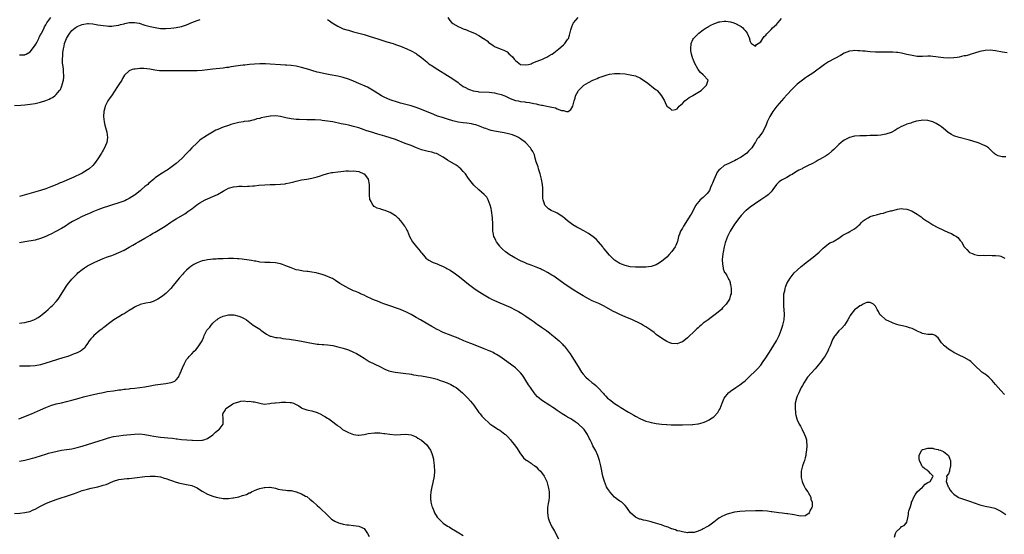
# Model space of a CAD drawing. Units: inches. Extents: x 2586000 to 2589000, y 1491000 to 1494000.
# Drawn here: x 2587001 to 2587378, y 1492307 to 1492504 of the extents above; entities that cross this region are included whole.
import ezdxf

# ---------------------------------------------------------------- set-up
doc = ezdxf.new("R2010")
doc.units = ezdxf.units.IN
doc.header["$MEASUREMENT"] = 0
doc.layers.add('LD25861491_10ft', color=60, linetype='Continuous')

msp = doc.modelspace()

# ---------------------------------------------------------------- linework, layer by layer
at = {"layer": 'LD25861491_10ft'}
for points, elevation in [([(2586999, 1492471.3), (2587001.43, 1492471.43), (2587003, 1492471.53), (2587005, 1492471.74), (2587007, 1492472.04), (2587009, 1492472.5), (2587011, 1492473.17), (2587012.31, 1492473.69), (2587013, 1492474.07), (2587013.64, 1492474.36), (2587014.48, 1492475), (2587015, 1492475.44), (2587016.32, 1492477), (2587016.6, 1492477.4), (2587017, 1492478.42), (2587017.19, 1492478.81), (2587017.25, 1492479), (2587017.31, 1492479.31), (2587017.76, 1492481), (2587017.88, 1492482.12), (2587017.9, 1492483), (2587017.78, 1492483.78), (2587017.77, 1492485), (2587017.73, 1492486.27), (2587017.47, 1492487.47), (2587017.45, 1492489), (2587017.56, 1492490.44), (2587017.52, 1492491), (2587017.56, 1492491.56), (2587017.78, 1492493), (2587018.03, 1492493.97), (2587018.24, 1492495), (2587018.99, 1492497), (2587019.77, 1492498.23), (2587020.27, 1492499), (2587021, 1492499.98), (2587022.27, 1492501), (2587023, 1492501.55), (2587025, 1492502.36), (2587025.54, 1492502.46), (2587027, 1492502.67), (2587027.33, 1492502.67), (2587029, 1492502.55), (2587030.31, 1492502.31), (2587031, 1492502.23), (2587033, 1492501.89), (2587034.25, 1492501.75), (2587035, 1492501.68), (2587036.28, 1492501.72), (2587037, 1492501.75), (2587039, 1492502.12), (2587039.71, 1492502.29), (2587041, 1492502.63), (2587041.32, 1492502.68), (2587043, 1492503.06), (2587045, 1492503.11), (2587046.78, 1492502.78), (2587049, 1492502.11), (2587051, 1492501.55), (2587053, 1492501.11), (2587055, 1492500.84), (2587057, 1492500.75), (2587059, 1492500.86), (2587060.12, 1492501), (2587061, 1492501.13), (2587063, 1492501.57), (2587065, 1492502.23), (2587067, 1492503.07), (2587069, 1492503.82), (2587070.24, 1492504.24)], 10890), ([(2587001, 1492490.67), (2587003, 1492490.74), (2587003.17, 1492490.83), (2587003.45, 1492491), (2587005, 1492491.86), (2587005.96, 1492493), (2587007, 1492494.37), (2587007.23, 1492494.77), (2587007.68, 1492495.68), (2587008.31, 1492497), (2587008.49, 1492497.51), (2587009, 1492498.3), (2587009.23, 1492498.77), (2587009.38, 1492499), (2587009.86, 1492499.86), (2587010.44, 1492501), (2587010.59, 1492501.41), (2587011, 1492502.16), (2587011.24, 1492502.76), (2587011.41, 1492503), (2587013, 1492504.99)], 10880), ([(2587119, 1492504.18), (2587119.79, 1492503.79), (2587120.71, 1492503), (2587121.47, 1492502.53), (2587123, 1492501.63), (2587124.19, 1492501), (2587125, 1492500.72), (2587126.34, 1492500.34), (2587127, 1492500.13), (2587129, 1492499.55), (2587129.42, 1492499.42), (2587133, 1492498.45), (2587135, 1492497.83), (2587138.64, 1492496.64), (2587140.16, 1492496.16), (2587141, 1492495.93), (2587141.7, 1492495.7), (2587144.12, 1492495), (2587145, 1492494.71), (2587147, 1492493.98), (2587149.44, 1492493), (2587151, 1492492.23), (2587153, 1492491.14), (2587153.22, 1492491), (2587155, 1492489.7), (2587155.8, 1492489), (2587156.46, 1492488.46), (2587157, 1492488.05), (2587157.55, 1492487.55), (2587158.25, 1492487), (2587158.69, 1492486.69), (2587161.24, 1492485), (2587165, 1492482.73), (2587167, 1492481.46), (2587169, 1492480.02), (2587169.57, 1492479.57), (2587170.33, 1492479), (2587171, 1492478.56), (2587171.91, 1492478.09), (2587173, 1492477.48), (2587173.34, 1492477.34), (2587174.86, 1492476.86), (2587176.58, 1492476.58), (2587177, 1492476.53), (2587181, 1492476.34), (2587183, 1492476.1), (2587183.91, 1492475.91), (2587185, 1492475.64), (2587185.48, 1492475.48), (2587187, 1492474.9), (2587189, 1492473.96), (2587191, 1492473.21), (2587192.08, 1492473), (2587193, 1492472.8), (2587194.64, 1492472.64), (2587195, 1492472.58), (2587196.4, 1492472.4), (2587198.05, 1492472.05), (2587199, 1492471.83), (2587199.69, 1492471.69), (2587201, 1492471.41), (2587201.37, 1492471.37), (2587203.04, 1492471.04), (2587205, 1492470.61), (2587206.35, 1492470.35), (2587207, 1492470), (2587208.65, 1492469.35), (2587209, 1492469.3), (2587209.39, 1492469.39), (2587210.63, 1492469), (2587210.95, 1492468.95), (2587211, 1492468.9), (2587211.17, 1492469), (2587212.26, 1492469.74), (2587213, 1492470.99), (2587213.5, 1492473), (2587213.91, 1492474.09), (2587214.06, 1492475), (2587215, 1492476.71), (2587215.18, 1492477), (2587217, 1492478.82), (2587217.25, 1492479), (2587219, 1492480.13), (2587220.69, 1492481), (2587221, 1492481.14), (2587222.35, 1492481.65), (2587223, 1492481.93), (2587223.8, 1492482.2), (2587225, 1492482.66), (2587226.1, 1492483), (2587227, 1492483.25), (2587229, 1492483.53), (2587231, 1492483.51), (2587233, 1492483.34), (2587235, 1492483.07), (2587237, 1492482.59), (2587239, 1492481.7), (2587241.77, 1492479.77), (2587243.94, 1492478.06), (2587245, 1492477.24), (2587245.15, 1492477.15), (2587245.31, 1492477), (2587246.12, 1492476.12), (2587247.04, 1492475), (2587248.1, 1492473), (2587248.35, 1492472.35), (2587249, 1492471.05), (2587250.18, 1492470.18), (2587251, 1492469.5), (2587252.29, 1492469.71), (2587253, 1492470), (2587253.77, 1492471), (2587255, 1492472.04), (2587255.95, 1492473), (2587256.51, 1492473.49), (2587257, 1492473.82), (2587257.65, 1492474.35), (2587258.81, 1492475), (2587259, 1492475.14), (2587262.22, 1492477), (2587263, 1492477.8), (2587263.57, 1492478.43), (2587264.28, 1492479), (2587264.91, 1492480.91), (2587264.93, 1492481), (2587263.01, 1492483), (2587261.96, 1492483.96), (2587261, 1492485.08), (2587259.62, 1492487.62), (2587259.06, 1492489), (2587259, 1492489.16), (2587258.47, 1492491), (2587258.28, 1492492.28), (2587258.19, 1492493), (2587258.36, 1492495), (2587259, 1492496.53), (2587259.22, 1492497), (2587260.1, 1492497.9), (2587261.27, 1492499), (2587263, 1492500.22), (2587264.06, 1492501), (2587264.65, 1492501.35), (2587265, 1492501.59), (2587265.95, 1492502.05), (2587267, 1492502.61), (2587267.31, 1492502.69), (2587268.11, 1492503), (2587269, 1492503.29), (2587269.36, 1492503.36), (2587271, 1492503.58), (2587271.61, 1492503.61), (2587273.41, 1492503.41), (2587274.69, 1492503), (2587275, 1492502.87), (2587275.3, 1492502.7), (2587277, 1492501.78), (2587277.5, 1492501.5), (2587278.11, 1492501), (2587278.57, 1492500.57), (2587279, 1492500), (2587279.48, 1492499.48), (2587279.8, 1492499), (2587280.66, 1492497), (2587280.71, 1492496.71), (2587281, 1492495.75), (2587281.24, 1492495.24), (2587281.51, 1492495), (2587283, 1492493.95), (2587283.4, 1492494.6), (2587284.03, 1492495), (2587285, 1492495.73), (2587285.82, 1492497), (2587286.3, 1492497.7), (2587287, 1492498.26), (2587287.29, 1492498.71), (2587287.55, 1492499), (2587289, 1492500.4), (2587289.58, 1492501), (2587290.3, 1492501.7), (2587291, 1492502.38), (2587293, 1492504.58)], 10890), ([(2587165.1, 1492505), (2587165.88, 1492503.88), (2587166.57, 1492503), (2587167, 1492502.72), (2587169, 1492501.59), (2587170.24, 1492501), (2587171, 1492500.69), (2587172.25, 1492500.25), (2587173, 1492499.93), (2587173.7, 1492499.7), (2587175.26, 1492499), (2587177, 1492498.09), (2587178.8, 1492497), (2587178.91, 1492496.91), (2587179, 1492496.82), (2587180.11, 1492496.11), (2587181, 1492495.2), (2587181.14, 1492495.14), (2587181.33, 1492495), (2587182.37, 1492494.37), (2587183, 1492493.93), (2587185.19, 1492493), (2587186.51, 1492492.51), (2587187.82, 1492491.82), (2587188.65, 1492491), (2587189, 1492490.73), (2587189.9, 1492489.9), (2587190.46, 1492489), (2587191, 1492488.54), (2587193, 1492487.02), (2587195, 1492486.81), (2587196.01, 1492487), (2587197, 1492487.29), (2587197.43, 1492487.43), (2587199, 1492488.09), (2587200.71, 1492488.71), (2587201.38, 1492489), (2587202.44, 1492489.56), (2587203, 1492489.75), (2587203.75, 1492490.25), (2587205, 1492490.94), (2587205.09, 1492491), (2587207, 1492492.52), (2587207.65, 1492493), (2587208.37, 1492493.63), (2587209.47, 1492494.53), (2587209.96, 1492495), (2587211, 1492496.54), (2587211.29, 1492497), (2587211.79, 1492498.21), (2587212.22, 1492500.22), (2587212.44, 1492501), (2587212.58, 1492501.42), (2587213, 1492502.49), (2587213.23, 1492503), (2587215, 1492504.99)], 10880), ([(2587379.4, 1492491.4), (2587377.71, 1492491.71), (2587375, 1492492.26), (2587373, 1492492.51), (2587371, 1492492.4), (2587369, 1492491.91), (2587367, 1492491.28), (2587365.24, 1492490.76), (2587365, 1492490.73), (2587363.65, 1492490.35), (2587363, 1492490.28), (2587362, 1492490), (2587361, 1492489.85), (2587360.3, 1492489.7), (2587359, 1492489.51), (2587357, 1492489.37), (2587355, 1492489.5), (2587353, 1492489.83), (2587352.08, 1492489.92), (2587351, 1492490.09), (2587350.13, 1492490.13), (2587349, 1492490.12), (2587347, 1492490.03), (2587345.94, 1492490.06), (2587345, 1492490.05), (2587343.73, 1492490.27), (2587343, 1492490.37), (2587341, 1492490.87), (2587339, 1492491.32), (2587337.54, 1492491.54), (2587337, 1492491.6), (2587335.67, 1492491.67), (2587335, 1492491.69), (2587331, 1492491.66), (2587329, 1492491.72), (2587327, 1492491.84), (2587325.93, 1492491.93), (2587325, 1492492.03), (2587324.1, 1492492.1), (2587323, 1492492.24), (2587322.26, 1492492.26), (2587321, 1492492.36), (2587320.25, 1492492.25), (2587319, 1492492.12), (2587317, 1492491.35), (2587315.52, 1492490.48), (2587311, 1492487.99), (2587309.4, 1492487), (2587305, 1492483.69), (2587303.98, 1492483), (2587303, 1492482.37), (2587302.2, 1492481.8), (2587301, 1492481.01), (2587299, 1492479.39), (2587297, 1492477.54), (2587295, 1492475.39), (2587293.92, 1492474.08), (2587293, 1492473.02), (2587291.22, 1492471), (2587289.67, 1492469), (2587288.46, 1492467), (2587288.03, 1492465.97), (2587287.52, 1492465), (2587287, 1492463.49), (2587285.66, 1492461), (2587285, 1492460.13), (2587284.22, 1492459), (2587283.59, 1492458.41), (2587283, 1492457.24), (2587282.91, 1492457.09), (2587282.88, 1492457), (2587282.68, 1492456.68), (2587281.57, 1492455), (2587281.3, 1492454.7), (2587281, 1492454.32), (2587280.31, 1492453.69), (2587279.63, 1492453), (2587277.47, 1492451.47), (2587276.76, 1492451), (2587275.6, 1492450.4), (2587275, 1492450.06), (2587274.3, 1492449.7), (2587273, 1492449.15), (2587272.74, 1492449), (2587271, 1492448.17), (2587269.63, 1492447), (2587269, 1492446.43), (2587268.36, 1492445.64), (2587268.1, 1492445), (2587267, 1492442.74), (2587266.49, 1492441.51), (2587266.33, 1492441), (2587265.77, 1492439.77), (2587265.32, 1492438.68), (2587264.47, 1492437.53), (2587263.99, 1492437), (2587263, 1492435.96), (2587261.82, 1492435), (2587261.42, 1492434.58), (2587260.48, 1492433.52), (2587260.14, 1492433), (2587258.38, 1492429.62), (2587258.02, 1492429), (2587257, 1492427.33), (2587255.44, 1492425), (2587255, 1492424.21), (2587254.26, 1492423), (2587253.86, 1492421.86), (2587253.54, 1492421), (2587253.08, 1492419.08), (2587253, 1492418.8), (2587252.47, 1492417.53), (2587252.2, 1492417), (2587251, 1492415.17), (2587249.92, 1492414.08), (2587249, 1492413.09), (2587247, 1492411.36), (2587245.54, 1492410.46), (2587245, 1492410.15), (2587243, 1492409.48), (2587241, 1492409.24), (2587239, 1492409.2), (2587237, 1492409.23), (2587235, 1492409.39), (2587233, 1492409.83), (2587231.64, 1492410.36), (2587231, 1492410.63), (2587230.41, 1492411), (2587229.58, 1492411.58), (2587229, 1492411.95), (2587227.82, 1492413), (2587227, 1492413.8), (2587225, 1492416.2), (2587224.67, 1492416.67), (2587224.46, 1492417), (2587222.84, 1492419), (2587221.96, 1492419.96), (2587220.85, 1492420.85), (2587219, 1492422.09), (2587217.17, 1492423.17), (2587217, 1492423.25), (2587215.87, 1492423.87), (2587215, 1492424.29), (2587214.53, 1492424.53), (2587213, 1492425.48), (2587211, 1492427), (2587209.94, 1492427.94), (2587209, 1492428.69), (2587208.81, 1492428.81), (2587207, 1492429.91), (2587206.27, 1492430.27), (2587205, 1492430.84), (2587204.67, 1492431), (2587203.66, 1492431.66), (2587203, 1492432.26), (2587202.6, 1492432.6), (2587202.27, 1492433), (2587202.04, 1492433.96), (2587201.64, 1492435), (2587201.54, 1492435.54), (2587201.54, 1492437), (2587201.57, 1492438.43), (2587201.47, 1492439.47), (2587201.4, 1492441), (2587201.02, 1492443), (2587200.46, 1492445), (2587200.2, 1492445.8), (2587199.85, 1492447), (2587199.68, 1492447.68), (2587199.2, 1492449), (2587199, 1492449.69), (2587198.58, 1492451), (2587198.27, 1492452.27), (2587197.63, 1492453.63), (2587197, 1492454.55), (2587196.72, 1492455), (2587194.82, 1492457), (2587193, 1492458.46), (2587192.15, 1492459), (2587191.38, 1492459.38), (2587189.93, 1492459.93), (2587188.38, 1492460.38), (2587186.74, 1492460.74), (2587183, 1492461.38), (2587181.67, 1492461.67), (2587181, 1492461.87), (2587179.63, 1492462.37), (2587179, 1492462.56), (2587177.9, 1492463), (2587177.28, 1492463.28), (2587175.82, 1492463.82), (2587175, 1492463.99), (2587174.18, 1492464.18), (2587172.42, 1492464.41), (2587171, 1492464.57), (2587169, 1492464.89), (2587167, 1492465.36), (2587165, 1492465.96), (2587163, 1492466.59), (2587161.19, 1492467.19), (2587159.74, 1492467.74), (2587155, 1492469.69), (2587153, 1492470.45), (2587151.09, 1492471.09), (2587149.55, 1492471.55), (2587147, 1492472.2), (2587145, 1492472.74), (2587144.17, 1492473), (2587143, 1492473.41), (2587141, 1492474.29), (2587139.68, 1492475), (2587136.81, 1492476.81), (2587135, 1492477.86), (2587134.25, 1492478.25), (2587130.11, 1492480.11), (2587128.71, 1492480.71), (2587127, 1492481.38), (2587125, 1492481.99), (2587123, 1492482.44), (2587119.97, 1492483), (2587117.49, 1492483.49), (2587115.85, 1492483.85), (2587115, 1492484.06), (2587113, 1492484.63), (2587111.85, 1492485), (2587109, 1492485.82), (2587107, 1492486.28), (2587105, 1492486.59), (2587103.28, 1492486.72), (2587102.77, 1492486.77), (2587101, 1492486.86), (2587097, 1492487.15), (2587095.23, 1492487.23), (2587093, 1492487.21), (2587091, 1492487.11), (2587089.04, 1492486.96), (2587087.25, 1492486.75), (2587086.66, 1492486.66), (2587083.71, 1492486.29), (2587083, 1492486.17), (2587081.97, 1492486.03), (2587081, 1492485.86), (2587080.23, 1492485.77), (2587079, 1492485.58), (2587075, 1492485.17), (2587071, 1492484.69), (2587069, 1492484.54), (2587068.52, 1492484.52), (2587066.49, 1492484.49), (2587065, 1492484.5), (2587060.59, 1492484.59), (2587059, 1492484.58), (2587056.5, 1492484.5), (2587055, 1492484.51), (2587054.54, 1492484.54), (2587052.76, 1492484.76), (2587050.87, 1492485.13), (2587048.54, 1492485.46), (2587047, 1492485.48), (2587045.23, 1492485.23), (2587045, 1492485.23), (2587044.8, 1492485.2), (2587044.17, 1492485), (2587043, 1492484.56), (2587041.13, 1492482.87), (2587040.39, 1492481.61), (2587040.13, 1492481), (2587039, 1492479.29), (2587038.56, 1492478.56), (2587036.23, 1492475), (2587035.72, 1492474.28), (2587034.83, 1492473), (2587033.78, 1492471), (2587033.59, 1492470.41), (2587033.25, 1492469), (2587033.14, 1492467), (2587033.36, 1492465), (2587033.66, 1492463.66), (2587034.39, 1492461), (2587034.65, 1492459), (2587034.36, 1492457), (2587033.89, 1492455.89), (2587033.54, 1492455), (2587033, 1492454.06), (2587032.59, 1492453.41), (2587032.36, 1492453), (2587031, 1492450.8), (2587029.67, 1492449), (2587029, 1492448.21), (2587027.7, 1492447), (2587027.3, 1492446.7), (2587027, 1492446.51), (2587025, 1492445.33), (2587024.78, 1492445.22), (2587024.4, 1492445), (2587021.8, 1492443.8), (2587020.01, 1492443), (2587017.88, 1492442.12), (2587017, 1492441.73), (2587016.48, 1492441.52), (2587015.31, 1492441), (2587013, 1492440.02), (2587011, 1492439.25), (2587009, 1492438.61), (2587001, 1492436.39)], 10900), ([(2587379, 1492451.51), (2587377.58, 1492451.58), (2587377, 1492451.71), (2587375.99, 1492451.99), (2587375, 1492452.49), (2587374.69, 1492452.69), (2587374.33, 1492453), (2587373, 1492454.33), (2587372.29, 1492455), (2587371.53, 1492455.53), (2587371, 1492455.78), (2587370.19, 1492456.19), (2587369, 1492456.64), (2587368.75, 1492456.75), (2587368.01, 1492457), (2587365, 1492457.9), (2587361, 1492458.95), (2587359.44, 1492459.44), (2587359, 1492459.62), (2587358.06, 1492460.06), (2587356.84, 1492460.84), (2587356.67, 1492461), (2587355, 1492462.36), (2587354.24, 1492463), (2587353.54, 1492463.54), (2587352.3, 1492464.3), (2587350.92, 1492464.92), (2587349, 1492465.44), (2587347, 1492465.56), (2587346.48, 1492465.52), (2587344.76, 1492465.24), (2587343, 1492464.72), (2587342.53, 1492464.53), (2587341, 1492464.05), (2587339.28, 1492463.28), (2587339, 1492463.18), (2587337.6, 1492462.4), (2587336.38, 1492461.62), (2587335.26, 1492461), (2587335, 1492460.87), (2587333, 1492460.21), (2587331, 1492459.88), (2587329.78, 1492459.78), (2587327.68, 1492459.68), (2587327, 1492459.69), (2587325.61, 1492459.61), (2587323, 1492459.56), (2587321, 1492459.43), (2587319, 1492458.91), (2587317.71, 1492458.29), (2587317, 1492457.89), (2587316.47, 1492457.53), (2587315.8, 1492457), (2587315, 1492456.33), (2587313.61, 1492455), (2587313, 1492454.37), (2587312.31, 1492453.69), (2587311, 1492452.58), (2587309.82, 1492451.82), (2587309, 1492451.27), (2587307.53, 1492450.47), (2587307, 1492450.22), (2587306.2, 1492449.8), (2587304.79, 1492449), (2587303, 1492448.04), (2587301.18, 1492447.18), (2587300.84, 1492447), (2587299.6, 1492446.4), (2587299, 1492446.06), (2587298.34, 1492445.66), (2587297, 1492444.75), (2587296.48, 1492444.48), (2587295, 1492443.64), (2587293, 1492442.64), (2587292.04, 1492441.96), (2587291, 1492440.97), (2587289.67, 1492439), (2587289.38, 1492438.62), (2587289, 1492438.16), (2587288.44, 1492437.56), (2587287.86, 1492437), (2587287, 1492436.37), (2587285.04, 1492435), (2587282.62, 1492433.38), (2587281, 1492432.25), (2587279.4, 1492431), (2587279.19, 1492430.81), (2587277.5, 1492429), (2587277, 1492428.36), (2587275, 1492425.71), (2587273.27, 1492423), (2587273, 1492422.53), (2587272.48, 1492421.52), (2587272.25, 1492421), (2587271.52, 1492419), (2587271.44, 1492418.56), (2587270.96, 1492416.96), (2587270.56, 1492415), (2587270.48, 1492414.48), (2587270.32, 1492413), (2587270.28, 1492412.28), (2587270.33, 1492410.33), (2587270.62, 1492409), (2587270.62, 1492408.62), (2587271, 1492407.62), (2587271.19, 1492407.19), (2587271.34, 1492407), (2587271.97, 1492406.03), (2587272.5, 1492405), (2587272.64, 1492404.64), (2587273, 1492404.17), (2587273.3, 1492403.3), (2587273.36, 1492403), (2587273.42, 1492402.58), (2587273.7, 1492401), (2587273.67, 1492399.66), (2587273.62, 1492399), (2587273.45, 1492398.55), (2587273.01, 1492397), (2587271.72, 1492395), (2587271.36, 1492394.64), (2587271, 1492394.2), (2587270.39, 1492393.61), (2587269.95, 1492393), (2587267.56, 1492391), (2587266.06, 1492389.94), (2587264.86, 1492389), (2587263, 1492387.71), (2587262.2, 1492387), (2587261.52, 1492386.48), (2587261, 1492385.99), (2587260.47, 1492385.53), (2587259.98, 1492385), (2587259, 1492384.02), (2587257.85, 1492383), (2587257, 1492382.1), (2587255.54, 1492381), (2587255, 1492380.55), (2587254.3, 1492380.3), (2587253, 1492379.8), (2587251, 1492379.89), (2587250.22, 1492380.22), (2587249, 1492380.71), (2587247, 1492381.93), (2587245, 1492383.4), (2587244.11, 1492384.11), (2587242.9, 1492385), (2587241, 1492386.29), (2587239.86, 1492387), (2587239.32, 1492387.32), (2587238, 1492388), (2587236.64, 1492388.64), (2587235.85, 1492389), (2587233, 1492390.23), (2587231, 1492391.12), (2587229.72, 1492391.72), (2587228.39, 1492392.39), (2587225, 1492394.28), (2587223, 1492395.23), (2587221.74, 1492395.74), (2587220.36, 1492396.36), (2587219, 1492397.06), (2587217, 1492398.22), (2587215.71, 1492399), (2587212.81, 1492400.81), (2587209.54, 1492403), (2587209, 1492403.4), (2587206.69, 1492405), (2587205.71, 1492405.71), (2587205, 1492406.17), (2587203.24, 1492407.24), (2587201.93, 1492407.93), (2587201, 1492408.37), (2587200.56, 1492408.56), (2587199, 1492409.18), (2587197, 1492409.93), (2587195.44, 1492410.56), (2587195, 1492410.74), (2587194.47, 1492411), (2587193, 1492411.66), (2587190.81, 1492412.81), (2587189.53, 1492413.53), (2587189, 1492413.86), (2587187.15, 1492415.15), (2587186.09, 1492416.09), (2587185.21, 1492417), (2587185, 1492417.25), (2587183.72, 1492419), (2587183.47, 1492419.47), (2587183, 1492420.57), (2587182.79, 1492421), (2587182.48, 1492422.48), (2587182.38, 1492423), (2587182.3, 1492424.3), (2587182.32, 1492425.68), (2587182.19, 1492428.19), (2587182.1, 1492429), (2587182.02, 1492430.02), (2587181.81, 1492431), (2587181.73, 1492431.73), (2587181.35, 1492433), (2587181, 1492434.03), (2587180.56, 1492435), (2587180.03, 1492436.03), (2587179, 1492437.16), (2587177, 1492438.88), (2587175, 1492440.71), (2587173, 1492443.27), (2587171.81, 1492445), (2587171, 1492445.95), (2587170.03, 1492447), (2587169.5, 1492447.5), (2587169, 1492447.85), (2587168.35, 1492448.35), (2587165, 1492450.27), (2587163.37, 1492451.37), (2587163, 1492451.57), (2587162.12, 1492452.12), (2587161, 1492452.68), (2587160.77, 1492452.77), (2587160.05, 1492453), (2587159, 1492453.31), (2587157.57, 1492453.57), (2587157, 1492453.7), (2587156.01, 1492453.99), (2587155, 1492454.24), (2587153.13, 1492455), (2587151, 1492455.9), (2587148.73, 1492456.73), (2587145, 1492458.18), (2587143, 1492458.9), (2587141, 1492459.5), (2587138.27, 1492460.27), (2587137, 1492460.66), (2587136.73, 1492460.73), (2587133.7, 1492461.7), (2587133, 1492461.96), (2587131, 1492462.66), (2587129, 1492463.25), (2587127.57, 1492463.57), (2587127, 1492463.73), (2587125.92, 1492463.92), (2587125, 1492464.13), (2587124.26, 1492464.26), (2587121, 1492464.93), (2587119, 1492465.28), (2587117, 1492465.53), (2587116.42, 1492465.58), (2587114.3, 1492465.7), (2587113, 1492465.7), (2587112.26, 1492465.74), (2587111, 1492465.75), (2587108.17, 1492465.83), (2587107, 1492465.89), (2587106.02, 1492465.98), (2587105, 1492466.1), (2587103, 1492466.51), (2587101, 1492466.99), (2587099, 1492467.27), (2587097.19, 1492467.19), (2587097, 1492467.19), (2587095, 1492466.83), (2587093.52, 1492466.48), (2587093, 1492466.3), (2587091.92, 1492466.08), (2587091, 1492465.72), (2587090.33, 1492465.67), (2587089, 1492465.3), (2587088.72, 1492465.28), (2587087, 1492465.06), (2587086.71, 1492465), (2587085, 1492464.75), (2587083, 1492464.24), (2587081.91, 1492463.91), (2587081, 1492463.62), (2587079, 1492462.94), (2587077, 1492462.1), (2587076.25, 1492461.75), (2587074.95, 1492461.05), (2587073, 1492459.88), (2587071.64, 1492459), (2587071.24, 1492458.76), (2587071, 1492458.58), (2587070.11, 1492457.89), (2587069, 1492456.95), (2587067, 1492455.03), (2587066.04, 1492453.96), (2587065, 1492452.89), (2587063.13, 1492450.87), (2587061, 1492448.94), (2587059, 1492447.47), (2587057.5, 1492446.5), (2587057, 1492446.14), (2587056.28, 1492445.72), (2587055, 1492444.86), (2587053, 1492443.44), (2587052.47, 1492443), (2587051.63, 1492442.37), (2587051, 1492441.82), (2587050.54, 1492441.46), (2587050.07, 1492441), (2587049, 1492440.11), (2587047.72, 1492439), (2587047.31, 1492438.69), (2587045.26, 1492437), (2587045, 1492436.82), (2587043, 1492435.54), (2587041.95, 1492435), (2587041.29, 1492434.71), (2587039, 1492433.9), (2587038.3, 1492433.7), (2587037, 1492433.26), (2587035, 1492432.61), (2587033, 1492431.94), (2587031, 1492431.22), (2587029, 1492430.43), (2587028.01, 1492429.99), (2587027, 1492429.57), (2587025, 1492428.64), (2587023, 1492427.65), (2587021.27, 1492426.73), (2587020.04, 1492425.96), (2587018.56, 1492425), (2587017, 1492424.05), (2587014.93, 1492422.93), (2587013, 1492421.92), (2587012.37, 1492421.63), (2587011, 1492420.94), (2587009, 1492420.16), (2587007, 1492419.64), (2587003, 1492418.95), (2587001, 1492418.51)], 10910), ([(2587001, 1492387.75), (2587001.9, 1492387.9), (2587003, 1492388), (2587004.34, 1492388.34), (2587005, 1492388.46), (2587006.42, 1492389), (2587007, 1492389.28), (2587008.08, 1492389.92), (2587009, 1492390.53), (2587009.62, 1492391), (2587011, 1492392.16), (2587011.89, 1492393), (2587012.49, 1492393.51), (2587013, 1492394), (2587013.54, 1492394.46), (2587015, 1492396.03), (2587015.77, 1492397), (2587016.26, 1492397.74), (2587018.57, 1492401.43), (2587019.4, 1492402.6), (2587021, 1492404.59), (2587021.35, 1492405), (2587023, 1492406.7), (2587023.31, 1492407), (2587025, 1492408.37), (2587025.89, 1492409), (2587027, 1492409.68), (2587029, 1492410.76), (2587029.5, 1492411), (2587031, 1492411.67), (2587033, 1492412.5), (2587034.3, 1492413), (2587035, 1492413.26), (2587036.31, 1492413.69), (2587037, 1492413.99), (2587039, 1492414.81), (2587041, 1492415.75), (2587043, 1492416.86), (2587043.21, 1492417), (2587044.35, 1492417.65), (2587045.6, 1492418.4), (2587046.55, 1492419), (2587049, 1492420.33), (2587050.09, 1492421), (2587051, 1492421.49), (2587051.91, 1492422.09), (2587053, 1492422.71), (2587056.73, 1492425), (2587059, 1492426.55), (2587059.75, 1492427), (2587061, 1492427.83), (2587064.28, 1492429.72), (2587065.48, 1492430.52), (2587067, 1492431.65), (2587068.89, 1492433.11), (2587070.1, 1492433.9), (2587071, 1492434.44), (2587072.04, 1492435), (2587073, 1492435.45), (2587075, 1492436.31), (2587076.84, 1492437.16), (2587079, 1492438.39), (2587079.41, 1492438.59), (2587080.09, 1492439), (2587081, 1492439.47), (2587083, 1492440.09), (2587084.19, 1492440.19), (2587085, 1492440.25), (2587086.25, 1492440.25), (2587087, 1492440.22), (2587088.27, 1492440.27), (2587089, 1492440.28), (2587090.43, 1492440.43), (2587091, 1492440.47), (2587092.67, 1492440.67), (2587095, 1492440.87), (2587097, 1492440.95), (2587098.98, 1492440.98), (2587100.96, 1492441.04), (2587102.77, 1492441.23), (2587103, 1492441.26), (2587104.44, 1492441.56), (2587106.04, 1492441.96), (2587107, 1492442.24), (2587109, 1492442.68), (2587111.01, 1492443.01), (2587113, 1492443.35), (2587113.45, 1492443.45), (2587115, 1492443.88), (2587116.28, 1492444.28), (2587117, 1492444.52), (2587119, 1492445.14), (2587120.5, 1492445.5), (2587121, 1492445.58), (2587123, 1492445.85), (2587124.11, 1492445.89), (2587126.15, 1492446.15), (2587127, 1492446.13), (2587127.93, 1492446.07), (2587129, 1492446.24), (2587129.97, 1492446.03), (2587131, 1492445.97), (2587132.92, 1492445.08), (2587133.06, 1492445), (2587133.93, 1492443.93), (2587134.6, 1492443), (2587134.96, 1492441), (2587134.91, 1492436.91), (2587135.12, 1492435.12), (2587135.16, 1492435), (2587135.53, 1492434.47), (2587136.34, 1492433), (2587136.65, 1492432.65), (2587137, 1492432.51), (2587137.95, 1492431.95), (2587139, 1492431.68), (2587139.49, 1492431.49), (2587141, 1492431.05), (2587142.51, 1492430.51), (2587143, 1492430.3), (2587145, 1492429.03), (2587146.04, 1492428.04), (2587147.01, 1492427), (2587148.52, 1492425), (2587148.7, 1492424.7), (2587149.4, 1492423.4), (2587149.59, 1492423), (2587150.47, 1492421), (2587151.51, 1492419), (2587153.05, 1492417), (2587154.01, 1492416.01), (2587154.71, 1492415), (2587155, 1492414.69), (2587156.35, 1492413), (2587156.7, 1492412.7), (2587157, 1492412.47), (2587157.87, 1492411.87), (2587159, 1492411.21), (2587159.47, 1492411), (2587161, 1492410.44), (2587161.97, 1492410.03), (2587163, 1492409.63), (2587164.27, 1492409), (2587164.74, 1492408.74), (2587166.01, 1492408.01), (2587167.24, 1492407.24), (2587167.58, 1492407), (2587169, 1492405.95), (2587170.23, 1492405), (2587173, 1492402.68), (2587175, 1492401.17), (2587176.3, 1492400.3), (2587178.39, 1492399), (2587181, 1492397.48), (2587181.89, 1492397), (2587183, 1492396.44), (2587185, 1492395.52), (2587189, 1492393.83), (2587190.91, 1492392.91), (2587192.19, 1492392.19), (2587193.43, 1492391.43), (2587195, 1492390.38), (2587196.98, 1492389), (2587198.19, 1492388.19), (2587199, 1492387.62), (2587199.38, 1492387.38), (2587201, 1492386.24), (2587202.88, 1492384.88), (2587203, 1492384.78), (2587204.05, 1492384.05), (2587205, 1492383.27), (2587206.28, 1492382.28), (2587207.73, 1492381), (2587208.38, 1492380.38), (2587209, 1492379.68), (2587209.34, 1492379.34), (2587209.62, 1492379), (2587211.16, 1492377), (2587211.94, 1492375.94), (2587212.58, 1492375), (2587213.54, 1492373.54), (2587215, 1492371.14), (2587216.37, 1492369), (2587217, 1492368.18), (2587217.99, 1492367), (2587219, 1492366.1), (2587220.29, 1492365), (2587220.71, 1492364.71), (2587221, 1492364.46), (2587221.85, 1492363.85), (2587223, 1492362.68), (2587224.48, 1492361), (2587224.73, 1492360.73), (2587225, 1492360.42), (2587225.7, 1492359.7), (2587226.3, 1492359), (2587227, 1492358.41), (2587228.85, 1492357), (2587229, 1492356.9), (2587230.2, 1492356.2), (2587231, 1492355.67), (2587231.44, 1492355.44), (2587234.38, 1492353.62), (2587236.43, 1492352.43), (2587237, 1492352.06), (2587239, 1492351.02), (2587241, 1492350.19), (2587242.13, 1492349.87), (2587243, 1492349.6), (2587245, 1492349.2), (2587247, 1492348.98), (2587248.85, 1492348.85), (2587249, 1492348.82), (2587250.74, 1492348.74), (2587251, 1492348.71), (2587253, 1492348.68), (2587255, 1492348.74), (2587258.91, 1492348.91), (2587259, 1492348.9), (2587260.92, 1492349.08), (2587261.16, 1492349.16), (2587263, 1492349.6), (2587263.99, 1492350), (2587265, 1492350.5), (2587265.31, 1492350.69), (2587265.7, 1492351), (2587267, 1492351.82), (2587268.54, 1492353.46), (2587269, 1492354.19), (2587269.3, 1492354.7), (2587269.44, 1492355), (2587270.27, 1492357), (2587271.03, 1492358.97), (2587272.61, 1492361), (2587272.82, 1492361.18), (2587273.99, 1492362.01), (2587275, 1492362.67), (2587275.43, 1492363), (2587277, 1492364.02), (2587278.18, 1492365), (2587279, 1492365.66), (2587279.71, 1492366.29), (2587281, 1492367.49), (2587282.8, 1492369.21), (2587283.78, 1492370.22), (2587285, 1492371.64), (2587286, 1492373), (2587287, 1492374.41), (2587289, 1492377.63), (2587291, 1492380.99), (2587292.03, 1492383), (2587292.87, 1492385), (2587293.54, 1492387), (2587293.95, 1492389), (2587294.06, 1492391), (2587293.99, 1492393), (2587293.9, 1492394.1), (2587293.89, 1492395), (2587293.91, 1492395.91), (2587293.82, 1492397), (2587293.91, 1492397.91), (2587293.93, 1492399), (2587294.2, 1492400.2), (2587294.34, 1492401), (2587294.5, 1492401.5), (2587295.08, 1492403), (2587296.25, 1492405), (2587297, 1492405.97), (2587297.46, 1492406.54), (2587297.88, 1492407), (2587299, 1492408.11), (2587300.52, 1492409.49), (2587301, 1492409.85), (2587301.6, 1492410.4), (2587302.48, 1492411), (2587303, 1492411.4), (2587305.14, 1492413), (2587307.44, 1492415), (2587309, 1492416.54), (2587309.55, 1492417), (2587310.3, 1492417.7), (2587311, 1492418.16), (2587311.49, 1492418.51), (2587312.7, 1492419), (2587313, 1492419.15), (2587313.34, 1492419.34), (2587315, 1492420.34), (2587316.53, 1492421.47), (2587318.47, 1492422.47), (2587319.13, 1492422.87), (2587321, 1492423.87), (2587322.28, 1492425), (2587322.65, 1492425.35), (2587323, 1492425.64), (2587323.63, 1492426.37), (2587324.32, 1492427), (2587325, 1492427.56), (2587326.17, 1492428.17), (2587327, 1492428.66), (2587328.2, 1492429), (2587329.36, 1492429.36), (2587331, 1492429.77), (2587332.02, 1492429.98), (2587333, 1492430.29), (2587334.78, 1492430.78), (2587335.16, 1492430.84), (2587337, 1492431.38), (2587337.47, 1492431.47), (2587339, 1492431.68), (2587339.66, 1492431.66), (2587341, 1492431.49), (2587341.38, 1492431.38), (2587342.83, 1492430.83), (2587343, 1492430.74), (2587343.73, 1492430.27), (2587345, 1492429.51), (2587345.77, 1492429), (2587346.49, 1492428.49), (2587347, 1492428.05), (2587348.59, 1492427), (2587349, 1492426.71), (2587351, 1492425.49), (2587352.59, 1492424.59), (2587355, 1492423.39), (2587357, 1492422.5), (2587358.09, 1492422.09), (2587359, 1492421.54), (2587360.01, 1492421), (2587360.61, 1492420.61), (2587361.49, 1492419.49), (2587361.91, 1492419), (2587363, 1492417), (2587363.99, 1492415.99), (2587364.85, 1492415), (2587365, 1492414.9), (2587366.37, 1492414.37), (2587367, 1492414.04), (2587368.12, 1492413.88), (2587369, 1492413.69), (2587370.23, 1492413.77), (2587371, 1492413.68), (2587372.2, 1492413.8), (2587373.72, 1492413.72), (2587375, 1492413.76), (2587376.49, 1492413.51), (2587377, 1492413.39), (2587378.62, 1492412.62)], 10920), ([(2587378.42, 1492360.42), (2587377, 1492361.85), (2587375, 1492364.22), (2587374.32, 1492365), (2587373.71, 1492365.71), (2587373, 1492366.51), (2587372.41, 1492367), (2587371.62, 1492367.62), (2587371, 1492368.15), (2587370.47, 1492368.47), (2587369.79, 1492369), (2587369.32, 1492369.32), (2587367.28, 1492371.28), (2587367, 1492371.6), (2587365.53, 1492373), (2587365, 1492373.43), (2587363, 1492374.57), (2587361, 1492375.47), (2587360, 1492376), (2587359, 1492376.51), (2587358.19, 1492377), (2587357, 1492377.76), (2587355.44, 1492379), (2587355.21, 1492379.21), (2587355, 1492379.45), (2587354.25, 1492380.25), (2587353, 1492382.14), (2587351.85, 1492383), (2587351.29, 1492383.29), (2587351, 1492383.42), (2587349.42, 1492383.42), (2587349, 1492383.41), (2587347.63, 1492383.63), (2587347, 1492383.71), (2587346.19, 1492384.19), (2587345, 1492384.68), (2587344.81, 1492384.81), (2587344.37, 1492385), (2587343, 1492385.66), (2587342.06, 1492385.94), (2587341, 1492386.33), (2587339.29, 1492386.71), (2587338.08, 1492387), (2587337.23, 1492387.23), (2587335.73, 1492387.73), (2587335, 1492388.07), (2587334.32, 1492388.32), (2587333.02, 1492389.02), (2587331, 1492390.75), (2587330.85, 1492390.85), (2587330.68, 1492391), (2587330.15, 1492392.15), (2587329.61, 1492393), (2587329, 1492394.3), (2587328.23, 1492395), (2587327.46, 1492395.46), (2587327, 1492395.65), (2587325.63, 1492395.63), (2587325, 1492395.46), (2587324.21, 1492395), (2587323.47, 1492394.53), (2587323, 1492394.41), (2587322.27, 1492393.73), (2587321, 1492392.88), (2587319.57, 1492391), (2587319.31, 1492390.69), (2587319, 1492390.19), (2587318.4, 1492389), (2587317.08, 1492386.92), (2587316.15, 1492385.85), (2587315, 1492384.75), (2587313.51, 1492383), (2587313.29, 1492382.71), (2587312.58, 1492381.42), (2587312.06, 1492380.06), (2587311.62, 1492379), (2587311, 1492377.7), (2587310.69, 1492377), (2587309.54, 1492375), (2587309, 1492374.21), (2587308.15, 1492373), (2587306.57, 1492371), (2587305.84, 1492370.16), (2587302.96, 1492367), (2587301.6, 1492365), (2587301, 1492363.84), (2587300.55, 1492363), (2587300.06, 1492361.94), (2587299.56, 1492361), (2587299, 1492359.68), (2587298.69, 1492359), (2587298.26, 1492357), (2587298.21, 1492356.21), (2587298.21, 1492355), (2587298.38, 1492353.62), (2587298.38, 1492353), (2587298.44, 1492352.44), (2587298.84, 1492351), (2587299, 1492350.6), (2587299.77, 1492349), (2587300.23, 1492348.23), (2587300.87, 1492347), (2587301.83, 1492345), (2587302.16, 1492344.16), (2587302.49, 1492343), (2587302.57, 1492342.57), (2587302.68, 1492340.68), (2587302.54, 1492339), (2587302.33, 1492337.67), (2587302.29, 1492337), (2587302.09, 1492336.09), (2587301.79, 1492335), (2587301.05, 1492333), (2587300.54, 1492331), (2587300.45, 1492329), (2587300.5, 1492328.5), (2587300.84, 1492327), (2587301, 1492326.58), (2587301.49, 1492325.49), (2587301.8, 1492325), (2587302.19, 1492324.19), (2587303.06, 1492323), (2587303.18, 1492322.82), (2587304.22, 1492321), (2587304.27, 1492320.27), (2587304.78, 1492319), (2587304.72, 1492317.28), (2587304.59, 1492317), (2587303.94, 1492315.94), (2587303.55, 1492315), (2587303.38, 1492314.62), (2587303, 1492314.41), (2587302.16, 1492313.84), (2587300.27, 1492313.73), (2587299, 1492313.99), (2587297.84, 1492314.16), (2587297, 1492314.38), (2587295.44, 1492314.56), (2587295, 1492314.65), (2587293.18, 1492314.82), (2587291.92, 1492315), (2587291, 1492315.1), (2587289.33, 1492315.33), (2587289, 1492315.36), (2587287.55, 1492315.55), (2587285.71, 1492315.71), (2587285, 1492315.75), (2587283, 1492315.75), (2587279, 1492315.6), (2587277, 1492315.5), (2587275, 1492315.25), (2587273, 1492314.75), (2587271.72, 1492314.28), (2587271, 1492313.98), (2587270.33, 1492313.67), (2587269, 1492312.87), (2587267, 1492311.35), (2587265, 1492309.91), (2587264.39, 1492309.61), (2587263, 1492308.79), (2587262.58, 1492308.58), (2587261, 1492307.89), (2587259.47, 1492307.47), (2587259, 1492307.37), (2587257.38, 1492307.38), (2587257, 1492307.36), (2587255.61, 1492307.61), (2587255, 1492307.63), (2587253.95, 1492307.95), (2587253, 1492308.11), (2587252.39, 1492308.39), (2587251, 1492308.81), (2587250.87, 1492308.87), (2587250.52, 1492309), (2587249.49, 1492309.49), (2587249, 1492309.62), (2587248.1, 1492309.9), (2587247, 1492310.32), (2587246.5, 1492310.5), (2587244.71, 1492311), (2587243.39, 1492311.39), (2587243, 1492311.47), (2587241, 1492311.98), (2587240.14, 1492312.14), (2587239, 1492312.54), (2587238.58, 1492312.58), (2587237, 1492313.33), (2587235.05, 1492315), (2587234.21, 1492316.21), (2587233.75, 1492317), (2587233, 1492317.81), (2587231.72, 1492319), (2587231, 1492319.47), (2587230.11, 1492320.11), (2587229, 1492321.01), (2587227.16, 1492323), (2587227, 1492323.22), (2587226.32, 1492324.32), (2587225.96, 1492325), (2587225.1, 1492327), (2587225, 1492327.34), (2587224.55, 1492329), (2587223.71, 1492333), (2587223.25, 1492335), (2587222.63, 1492337), (2587221.7, 1492339), (2587221.44, 1492339.44), (2587220.73, 1492340.73), (2587220.26, 1492341.74), (2587219.63, 1492343), (2587219.41, 1492343.41), (2587218.63, 1492345), (2587217.3, 1492347), (2587217, 1492347.32), (2587215.23, 1492349), (2587215, 1492349.18), (2587213.9, 1492349.9), (2587213, 1492350.52), (2587212.21, 1492351), (2587211.44, 1492351.44), (2587211, 1492351.71), (2587210.15, 1492352.15), (2587208.93, 1492352.93), (2587207, 1492354.25), (2587205.94, 1492355), (2587205.37, 1492355.37), (2587205, 1492355.65), (2587204.15, 1492356.15), (2587201, 1492358.21), (2587200.05, 1492359), (2587199.51, 1492359.51), (2587198.56, 1492360.56), (2587198.19, 1492361), (2587197, 1492362.61), (2587196.73, 1492363), (2587196.06, 1492364.06), (2587195, 1492365.77), (2587194.21, 1492367), (2587193.73, 1492367.73), (2587193, 1492368.68), (2587192.72, 1492369), (2587191, 1492370.63), (2587189.67, 1492371.67), (2587187.7, 1492373), (2587185, 1492374.9), (2587183.74, 1492375.74), (2587183, 1492376.14), (2587182.46, 1492376.46), (2587181.33, 1492377), (2587181, 1492377.15), (2587179, 1492377.95), (2587176.2, 1492379), (2587173.89, 1492379.89), (2587172.47, 1492380.47), (2587171.23, 1492381), (2587169, 1492382), (2587167, 1492382.79), (2587165.38, 1492383.38), (2587163.94, 1492383.94), (2587163, 1492384.34), (2587162.55, 1492384.55), (2587161.7, 1492385), (2587161, 1492385.33), (2587159, 1492386.45), (2587157.4, 1492387.4), (2587154.62, 1492389), (2587153, 1492389.97), (2587151.04, 1492391.04), (2587149.73, 1492391.73), (2587149, 1492392.07), (2587148.36, 1492392.36), (2587146.95, 1492392.95), (2587145, 1492393.67), (2587144.05, 1492393.95), (2587141, 1492394.99), (2587139.58, 1492395.58), (2587139, 1492395.78), (2587138.15, 1492396.15), (2587137, 1492396.61), (2587136.07, 1492397), (2587133.99, 1492397.99), (2587133, 1492398.43), (2587131.68, 1492399), (2587131.23, 1492399.23), (2587131, 1492399.32), (2587129.86, 1492399.86), (2587129, 1492400.2), (2587128.46, 1492400.46), (2587127.21, 1492401), (2587123.68, 1492403), (2587122.11, 1492404.11), (2587120.86, 1492404.86), (2587120.58, 1492405), (2587118.08, 1492406.08), (2587117, 1492406.35), (2587115, 1492406.92), (2587114.68, 1492407), (2587113, 1492407.32), (2587111.51, 1492407.51), (2587111, 1492407.6), (2587109.72, 1492407.72), (2587108.02, 1492408.02), (2587107, 1492408.24), (2587105, 1492408.92), (2587103, 1492409.78), (2587101.8, 1492410.2), (2587101, 1492410.52), (2587099, 1492410.94), (2587097, 1492411.05), (2587095.02, 1492411.02), (2587093, 1492411.17), (2587091.48, 1492411.48), (2587091, 1492411.54), (2587089.81, 1492411.81), (2587088.07, 1492412.07), (2587087, 1492412.22), (2587086.27, 1492412.27), (2587085, 1492412.42), (2587084.43, 1492412.43), (2587083, 1492412.52), (2587081, 1492412.53), (2587079, 1492412.48), (2587078.44, 1492412.44), (2587077, 1492412.4), (2587076.35, 1492412.35), (2587075, 1492412.29), (2587074.19, 1492412.19), (2587073, 1492412.07), (2587071.8, 1492411.8), (2587071, 1492411.64), (2587069, 1492410.92), (2587067.76, 1492410.24), (2587067, 1492409.77), (2587066.55, 1492409.45), (2587066.03, 1492409), (2587065, 1492408.09), (2587063.95, 1492407), (2587063.49, 1492406.51), (2587062.19, 1492405), (2587061, 1492403.55), (2587059.83, 1492402.17), (2587058.89, 1492401), (2587057, 1492399.08), (2587055.82, 1492398.18), (2587055, 1492397.61), (2587054.02, 1492397), (2587053, 1492396.41), (2587052.11, 1492396.11), (2587051, 1492395.69), (2587049.37, 1492395.37), (2587047.16, 1492394.84), (2587047, 1492394.79), (2587045.76, 1492394.24), (2587045, 1492393.85), (2587044.47, 1492393.53), (2587043, 1492392.56), (2587041, 1492391.33), (2587040.4, 1492391), (2587039, 1492390.18), (2587037.09, 1492389), (2587035, 1492387.48), (2587034.4, 1492387), (2587033.64, 1492386.36), (2587033, 1492385.92), (2587032.52, 1492385.48), (2587031.9, 1492385), (2587029.48, 1492383), (2587029, 1492382.5), (2587028.33, 1492381.67), (2587027.68, 1492381), (2587027, 1492379.89), (2587026.4, 1492379), (2587025.81, 1492378.19), (2587025, 1492377.51), (2587024.75, 1492377.25), (2587024.29, 1492377), (2587023, 1492376.33), (2587021.93, 1492375.93), (2587021, 1492375.53), (2587019.44, 1492375), (2587017.59, 1492374.41), (2587013.1, 1492373), (2587011, 1492372.36), (2587009, 1492371.81), (2587007, 1492371.43), (2587005, 1492371.28), (2587003, 1492371.25), (2587001, 1492371.27)], 10930), ([(2587000.64, 1492351), (2587005.53, 1492353), (2587009, 1492354.5), (2587011, 1492355.35), (2587013, 1492356.11), (2587015, 1492356.74), (2587017, 1492357.22), (2587019, 1492357.67), (2587021, 1492358.17), (2587023.78, 1492359), (2587025.45, 1492359.45), (2587028.11, 1492360.11), (2587031, 1492360.79), (2587033, 1492361.19), (2587034.54, 1492361.46), (2587037, 1492361.84), (2587039, 1492362.13), (2587039.79, 1492362.21), (2587041, 1492362.38), (2587041.57, 1492362.43), (2587043, 1492362.6), (2587043.38, 1492362.62), (2587045.19, 1492362.81), (2587047, 1492363.02), (2587049, 1492363.34), (2587051, 1492363.71), (2587053, 1492364.05), (2587057, 1492364.56), (2587059, 1492364.97), (2587059.1, 1492365), (2587060.46, 1492365.54), (2587061, 1492366.05), (2587061.89, 1492367), (2587062.52, 1492368.52), (2587062.76, 1492369), (2587063, 1492369.72), (2587063.4, 1492370.6), (2587064.23, 1492372.23), (2587064.6, 1492373), (2587064.71, 1492373.29), (2587065, 1492373.85), (2587065.57, 1492374.43), (2587066.01, 1492375), (2587067, 1492375.97), (2587067.9, 1492377), (2587068.47, 1492377.53), (2587069, 1492378.12), (2587069.68, 1492379), (2587070.94, 1492381), (2587071.55, 1492382.45), (2587071.75, 1492383), (2587072.49, 1492384.49), (2587072.76, 1492385), (2587072.88, 1492385.12), (2587073, 1492385.3), (2587073.86, 1492386.14), (2587074.45, 1492387), (2587075, 1492387.68), (2587076.5, 1492389), (2587076.8, 1492389.2), (2587077, 1492389.42), (2587077.86, 1492389.86), (2587079, 1492390.38), (2587079.47, 1492390.53), (2587081.07, 1492390.93), (2587083, 1492390.92), (2587083.11, 1492390.89), (2587085, 1492390.41), (2587086, 1492390), (2587087, 1492389.52), (2587087.89, 1492389), (2587088.52, 1492388.52), (2587090.55, 1492387), (2587091.81, 1492386.19), (2587093, 1492385.39), (2587093.46, 1492385), (2587094.38, 1492384.38), (2587095.55, 1492383.55), (2587096.47, 1492383), (2587097, 1492382.74), (2587097.3, 1492382.7), (2587099, 1492382.28), (2587099.74, 1492382.25), (2587101, 1492382.05), (2587101.86, 1492381.86), (2587103, 1492381.79), (2587104.39, 1492381.61), (2587105, 1492381.49), (2587106.82, 1492381.18), (2587109, 1492380.79), (2587112.2, 1492380.2), (2587113, 1492380.03), (2587115, 1492379.73), (2587115.66, 1492379.66), (2587117, 1492379.59), (2587117.52, 1492379.52), (2587119, 1492379.43), (2587121, 1492379.14), (2587123, 1492378.67), (2587125, 1492378.11), (2587127, 1492377.46), (2587129, 1492376.63), (2587130.09, 1492376.09), (2587131.36, 1492375.36), (2587133, 1492374.28), (2587133.8, 1492373.8), (2587135, 1492373.03), (2587139, 1492371.09), (2587141, 1492370.06), (2587142.55, 1492369.45), (2587143, 1492369.26), (2587144.9, 1492368.9), (2587147, 1492368.72), (2587149, 1492368.49), (2587150.25, 1492368.25), (2587151, 1492368.14), (2587151.94, 1492367.94), (2587153, 1492367.77), (2587153.65, 1492367.65), (2587155, 1492367.47), (2587157, 1492367.17), (2587159, 1492366.77), (2587161, 1492366.21), (2587162.21, 1492365.79), (2587163, 1492365.54), (2587164.84, 1492364.84), (2587166.21, 1492364.21), (2587167.49, 1492363.49), (2587168.25, 1492363), (2587169, 1492362.46), (2587170.74, 1492361), (2587171, 1492360.76), (2587171.89, 1492359.89), (2587172.76, 1492359), (2587173.8, 1492357.8), (2587174.45, 1492357), (2587175, 1492356.28), (2587177, 1492353.52), (2587177.44, 1492353), (2587178.12, 1492352.12), (2587179, 1492351.13), (2587181, 1492349.31), (2587181.17, 1492349.17), (2587182.36, 1492348.36), (2587184.56, 1492347), (2587185, 1492346.71), (2587187, 1492345.19), (2587187.21, 1492345), (2587188.08, 1492344.08), (2587189.14, 1492343), (2587189.94, 1492341.94), (2587190.71, 1492341), (2587191.61, 1492339.61), (2587192.07, 1492339), (2587193, 1492337.58), (2587193.48, 1492337), (2587194.11, 1492336.11), (2587195.17, 1492335.17), (2587195.49, 1492335), (2587197, 1492334), (2587197.57, 1492333.57), (2587198.5, 1492333), (2587199, 1492332.64), (2587199.78, 1492331.78), (2587200.57, 1492331), (2587201, 1492330.5), (2587201.96, 1492329), (2587203, 1492326.95), (2587203.59, 1492325), (2587203.8, 1492323.8), (2587203.97, 1492323), (2587203.93, 1492322.07), (2587203.94, 1492321), (2587203.76, 1492319.76), (2587203.51, 1492318.49), (2587203.31, 1492317), (2587203.29, 1492315), (2587203.6, 1492313), (2587203.92, 1492311.92), (2587204.28, 1492311), (2587205, 1492309.55), (2587205.19, 1492309.19), (2587205.95, 1492307.95), (2587207.56, 1492305)], 10940), ([(2587001, 1492334.73), (2587003, 1492335.16), (2587005, 1492335.65), (2587005.94, 1492335.94), (2587007, 1492336.23), (2587009.4, 1492337), (2587011, 1492337.53), (2587012.12, 1492337.88), (2587013.7, 1492338.3), (2587015.34, 1492338.66), (2587017.04, 1492338.96), (2587019, 1492339.25), (2587021, 1492339.57), (2587023, 1492340.02), (2587025, 1492340.57), (2587027, 1492341.15), (2587031.45, 1492342.55), (2587033.13, 1492343.13), (2587035, 1492343.74), (2587037, 1492344.26), (2587039, 1492344.56), (2587040.72, 1492344.72), (2587045, 1492345.16), (2587047, 1492345.24), (2587049, 1492345.07), (2587051, 1492344.68), (2587052.39, 1492344.39), (2587054.15, 1492344.15), (2587055, 1492344.05), (2587057.79, 1492343.79), (2587059.6, 1492343.6), (2587061, 1492343.4), (2587061.37, 1492343.37), (2587063, 1492343.16), (2587065.03, 1492342.97), (2587067, 1492342.83), (2587067.19, 1492342.81), (2587069, 1492342.73), (2587070.85, 1492342.85), (2587071, 1492342.84), (2587071.14, 1492342.86), (2587071.59, 1492343), (2587073, 1492343.51), (2587075, 1492344.87), (2587075.17, 1492345), (2587076.1, 1492345.9), (2587077.16, 1492346.84), (2587077.44, 1492347), (2587079.02, 1492349), (2587079.02, 1492350.98), (2587078.86, 1492352.86), (2587078.89, 1492353), (2587078.94, 1492353.06), (2587079, 1492353.21), (2587079.81, 1492354.19), (2587080.08, 1492355), (2587081, 1492355.62), (2587082.73, 1492356.73), (2587083.23, 1492357), (2587084.62, 1492357.38), (2587085, 1492357.56), (2587085.76, 1492357.76), (2587087, 1492357.88), (2587088.26, 1492357.74), (2587089, 1492357.87), (2587090.44, 1492357.56), (2587091, 1492357.56), (2587093.01, 1492357.01), (2587094.7, 1492356.7), (2587096.91, 1492356.91), (2587097.42, 1492357), (2587098.79, 1492357.21), (2587099, 1492357.21), (2587100.65, 1492357.35), (2587101.39, 1492357.39), (2587103, 1492357.44), (2587104.7, 1492357.3), (2587105, 1492357.31), (2587105.96, 1492357), (2587106.72, 1492356.72), (2587107.97, 1492355.97), (2587109, 1492355.25), (2587109.16, 1492355.16), (2587109.51, 1492355), (2587111, 1492354.48), (2587111.62, 1492354.38), (2587113, 1492354.05), (2587115, 1492353.42), (2587116.66, 1492352.66), (2587117, 1492352.45), (2587117.98, 1492351.98), (2587119, 1492351.3), (2587119.21, 1492351.21), (2587119.54, 1492351), (2587121, 1492349.89), (2587122.22, 1492349), (2587122.65, 1492348.65), (2587123, 1492348.32), (2587123.78, 1492347.78), (2587124.74, 1492347), (2587125, 1492346.83), (2587127, 1492345.79), (2587129, 1492345.01), (2587130.79, 1492344.79), (2587131, 1492344.8), (2587133, 1492345), (2587134.59, 1492345.41), (2587137, 1492345.72), (2587138.32, 1492345.68), (2587139, 1492345.7), (2587140.53, 1492345.47), (2587141, 1492345.45), (2587142.88, 1492345.12), (2587145, 1492344.92), (2587147, 1492344.99), (2587149, 1492345.14), (2587151, 1492344.95), (2587152.36, 1492344.36), (2587153, 1492344.11), (2587153.66, 1492343.66), (2587154.72, 1492343), (2587155, 1492342.8), (2587157, 1492341.01), (2587157.87, 1492339.87), (2587158.44, 1492339), (2587159, 1492337.7), (2587159.24, 1492337), (2587159.56, 1492335.56), (2587159.65, 1492335), (2587159.72, 1492334.28), (2587159.9, 1492333), (2587159.99, 1492331), (2587159.84, 1492329), (2587159.4, 1492326.6), (2587159.01, 1492325), (2587158.62, 1492323), (2587158.52, 1492321.48), (2587158.46, 1492321), (2587158.47, 1492320.47), (2587158.61, 1492319), (2587159, 1492317.53), (2587159.16, 1492317), (2587159.76, 1492315.76), (2587160.04, 1492315), (2587161, 1492313.35), (2587161.22, 1492313), (2587162.13, 1492312.13), (2587163, 1492311.23), (2587163.28, 1492311), (2587165, 1492309.9), (2587165.57, 1492309.57), (2587166.5, 1492309), (2587168.1, 1492308.1), (2587169.35, 1492307.35), (2587171, 1492306.32)], 10950), ([(2587336.33, 1492305.67), (2587336.63, 1492307), (2587337, 1492307.79), (2587338.33, 1492309), (2587338.71, 1492309.29), (2587339, 1492309.71), (2587339.93, 1492310.07), (2587340.8, 1492311), (2587341, 1492311.45), (2587341.43, 1492313), (2587341.68, 1492314.32), (2587341.66, 1492315), (2587341.8, 1492315.8), (2587342.22, 1492317), (2587342.73, 1492318.73), (2587342.85, 1492319), (2587343, 1492319.46), (2587343.67, 1492321), (2587344.17, 1492321.82), (2587345, 1492323.03), (2587347, 1492324.87), (2587347.2, 1492325), (2587348.06, 1492325.94), (2587349, 1492326.55), (2587349.9, 1492327), (2587351, 1492328.83), (2587351.14, 1492329), (2587350.07, 1492330.07), (2587349.3, 1492331), (2587349.1, 1492331.1), (2587349, 1492331.19), (2587347.85, 1492331.85), (2587347, 1492332.63), (2587346.83, 1492332.83), (2587346.74, 1492333), (2587346.64, 1492333.36), (2587345.85, 1492335), (2587345.72, 1492335.72), (2587345.77, 1492337), (2587346.13, 1492337.87), (2587346.69, 1492339), (2587347, 1492339.21), (2587347.27, 1492339.27), (2587349, 1492339.82), (2587349.72, 1492339.72), (2587351, 1492339.73), (2587351.53, 1492339.53), (2587353, 1492339.27), (2587353.19, 1492339.19), (2587353.83, 1492339), (2587355, 1492338.46), (2587357.02, 1492337), (2587357.53, 1492335.53), (2587357.76, 1492335), (2587357.68, 1492333.68), (2587357.76, 1492333), (2587357.33, 1492331.33), (2587357.31, 1492331), (2587357, 1492329.98), (2587356.26, 1492329), (2587356.35, 1492328.35), (2587356.02, 1492327), (2587356.71, 1492325.29), (2587356.88, 1492325), (2587357, 1492324.87), (2587357.65, 1492323.65), (2587358.08, 1492323), (2587359, 1492322.14), (2587360.64, 1492321), (2587360.86, 1492320.86), (2587362.31, 1492320.31), (2587363.86, 1492319.86), (2587365.38, 1492319.38), (2587366.85, 1492318.85), (2587369, 1492318.09), (2587371, 1492317.55), (2587373.11, 1492317.11), (2587374.7, 1492316.7), (2587375, 1492316.58), (2587377, 1492315.67), (2587377.41, 1492315.41), (2587379, 1492314.32)], 10940), ([(2586999, 1492314.76), (2587001.11, 1492314.89), (2587003, 1492315.05), (2587005, 1492315.5), (2587005.93, 1492315.93), (2587007, 1492316.38), (2587009, 1492317.49), (2587010, 1492318), (2587011.35, 1492318.65), (2587013, 1492319.33), (2587015, 1492320.05), (2587016.54, 1492320.54), (2587019, 1492321.38), (2587021.68, 1492322.32), (2587023, 1492322.81), (2587025, 1492323.49), (2587027, 1492324.05), (2587028.4, 1492324.4), (2587031, 1492325), (2587032.59, 1492325.41), (2587033, 1492325.53), (2587034.11, 1492325.89), (2587035, 1492326.22), (2587035.56, 1492326.44), (2587037, 1492327.06), (2587039, 1492327.74), (2587041, 1492328.07), (2587042.11, 1492328.11), (2587043, 1492328.17), (2587045, 1492328.34), (2587049, 1492328.9), (2587051, 1492329.09), (2587053, 1492329.08), (2587055, 1492328.74), (2587056.33, 1492328.33), (2587057, 1492328.15), (2587061, 1492326.76), (2587062.39, 1492326.39), (2587063, 1492326.25), (2587065, 1492325.9), (2587067, 1492325.46), (2587068.15, 1492325), (2587068.72, 1492324.72), (2587069, 1492324.56), (2587069.95, 1492323.95), (2587071, 1492323.27), (2587073, 1492322.17), (2587075, 1492321.37), (2587076.28, 1492321), (2587077, 1492320.81), (2587079, 1492320.53), (2587081, 1492320.51), (2587082.73, 1492320.73), (2587083, 1492320.75), (2587085, 1492321.17), (2587086.44, 1492321.56), (2587087.94, 1492322.06), (2587089, 1492322.6), (2587089.3, 1492322.7), (2587089.81, 1492323), (2587091, 1492323.55), (2587091.95, 1492323.95), (2587093, 1492324.3), (2587094.72, 1492324.72), (2587095, 1492324.75), (2587096.81, 1492324.81), (2587097, 1492324.79), (2587099, 1492324.38), (2587100.09, 1492324.09), (2587101.79, 1492323.79), (2587103, 1492323.69), (2587103.6, 1492323.6), (2587105, 1492323.48), (2587107, 1492323.06), (2587109, 1492322.32), (2587110.58, 1492321.42), (2587111, 1492321.2), (2587112.25, 1492320.25), (2587113.3, 1492319.3), (2587115, 1492317.73), (2587115.86, 1492317), (2587117, 1492315.94), (2587118.06, 1492315), (2587119, 1492314.04), (2587120.58, 1492312.58), (2587121.78, 1492311.78), (2587123.16, 1492311.16), (2587123.67, 1492311), (2587125, 1492310.64), (2587126.39, 1492310.39), (2587127, 1492310.31), (2587129, 1492310.12), (2587129.99, 1492309.99), (2587131, 1492309.83), (2587133, 1492309), (2587133.78, 1492307.78), (2587134.35, 1492307), (2587135, 1492305.88)], 10960)]:
    msp.add_lwpolyline(points, dxfattribs=dict(at, elevation=elevation))

doc.saveas('drawing.dxf')
